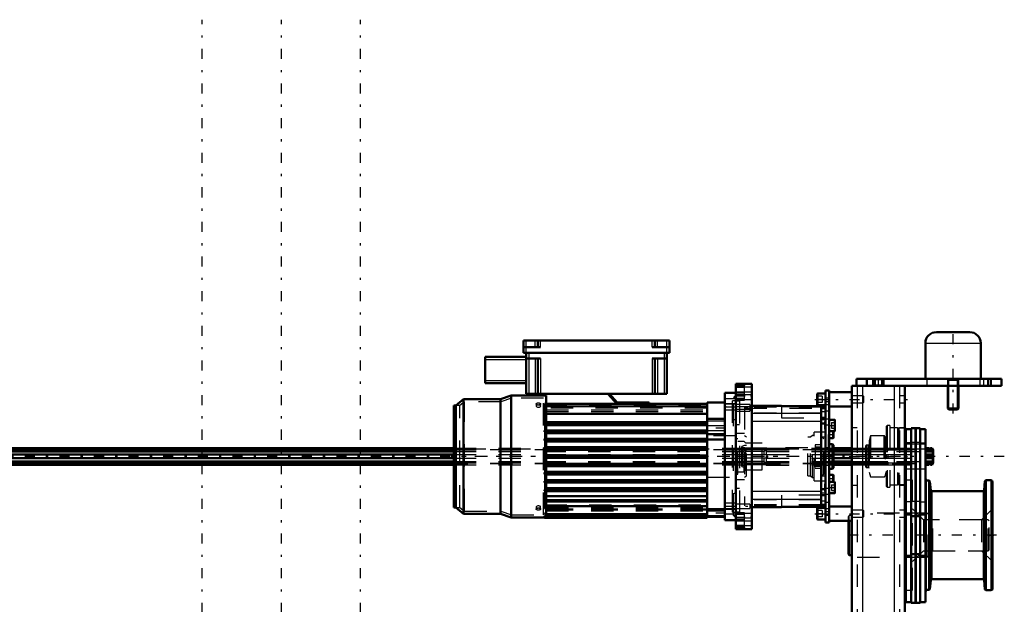
# Model space of a CAD drawing. Units: inches. Extents: x 14 to 186, y 16 to 180.
# Drawn here: x 48 to 92, y 154 to 180 of the extents above; entities that cross this region are included whole.
import ezdxf

# ---------------------------------------------------------------- set-up
doc = ezdxf.new("R2010")
doc.units = ezdxf.units.IN
doc.header["$MEASUREMENT"] = 0
doc.linetypes.add('Center', pattern=[1.5, 0.45, -0.5, 0.05, -0.5])
doc.linetypes.add('Dashed', pattern=[2, 1, -1])
for name, color, linetype, lineweight in [('2d ConnectionPoints', 7, 'Continuous', 50), ('AM_0', 7, 'Continuous', 50), ('AM_4', 3, 'Continuous', 25), ('AM_5', 3, 'Continuous', 25), ('AM_7', 7, 'Center', 25), ('AM_9', 6, 'Dashed', 25)]:
    doc.layers.add(name, color=color, linetype=linetype, lineweight=lineweight)

# ---------------------------------------------------------------- blocks, each defined once
blk = doc.blocks.new('75_SH4_R02_RSU_0_in_KGQPG_1_1_GN_Wire_Rope_Hoist_900')
at = {"layer": 'AM_7'}
for p, q in [((56.269, 119.311), (56.269, 179.964)), ((59.812, 119.311), (59.812, 179.964)), ((63.356, 119.311), (63.356, 179.964))]:
    blk.add_line(p, q, dxfattribs=at)
blk = doc.blocks.new('81_5771850_2_0_in_KGQPG_1_1_GN_Wire_Rope_Hoist_900')
at = {"layer": 'AM_0'}
for p, q in [((89.131, 165.977), (90.627, 165.977)), ((88.639, 165.485), (88.639, 163.89)), ((91.12, 163.89), (91.12, 165.485)), ((89.643, 163.575), (89.643, 162.555)), ((90.116, 162.555), (90.116, 163.575)), ((89.643, 162.555), (90.116, 162.555)), ((89.643, 162.555), (89.685, 162.512)), ((89.685, 162.512), (90.073, 162.512)), ((90.073, 162.512), (90.116, 162.555))]:
    blk.add_line(p, q, dxfattribs=at)
for centre, start, end in [((89.131, 165.485), 90, 180), ((90.627, 165.485), 0, 90)]:
    blk.add_arc(centre, 0.492, start, end, dxfattribs=at)
at = {"layer": 'AM_4'}
blk.add_line((88.639, 165.485), (91.12, 165.485), dxfattribs=at)
at = {"layer": 'AM_5'}
for p, q in [((89.643, 163.89), (89.685, 163.811)), ((90.116, 163.811), (89.643, 163.811)), ((89.685, 163.575), (89.685, 163.811)), ((89.685, 162.512), (89.685, 163.575)), ((90.116, 163.89), (90.073, 163.811)), ((90.073, 163.575), (90.073, 163.811)), ((90.073, 162.512), (90.073, 163.575))]:
    blk.add_line(p, q, dxfattribs=at)
at = {"layer": 'AM_7'}
blk.add_line((89.879, 162.339), (89.879, 166.15), dxfattribs=at)
at = {"layer": 'AM_9'}
for p, q in [((88.639, 163.89), (91.12, 163.89)), ((89.643, 163.89), (89.643, 163.575)), ((90.116, 163.575), (90.116, 163.89))]:
    blk.add_line(p, q, dxfattribs=at)
blk = doc.blocks.new('82_SF171131M_0_in_KGQPG_1_1_GN_Wire_Rope_Hoist_900')
at = {"layer": 'AM_0'}
for p, q in [((70.647, 165.05), (70.647, 165.601)), ((70.647, 165.601), (77.183, 165.601)), ((70.647, 165.306), (71.415, 165.306)), ((71.297, 165.306), (71.297, 165.601)), ((76.415, 165.306), (77.183, 165.306)), ((76.533, 165.306), (76.533, 165.601)), ((77.183, 165.05), (77.183, 165.601)), ((68.935, 164.873), (70.765, 164.873)), ((68.935, 163.692), (68.935, 164.873)), ((70.647, 165.05), (77.183, 165.05)), ((70.765, 165.05), (70.765, 163.219)), ((77.065, 165.05), (77.065, 163.219)), ((70.765, 164.794), (71.415, 164.794)), ((71.297, 164.794), (71.297, 163.219)), ((76.415, 164.794), (77.065, 164.794)), ((76.533, 164.794), (76.533, 163.219)), ((68.935, 163.692), (70.765, 163.692)), ((70.096, 163.135), (69.623, 162.978)), ((70.096, 157.682), (70.096, 163.135)), ((71.671, 163.135), (70.096, 163.135)), ((70.765, 163.219), (77.065, 163.219)), ((71.671, 162.771), (71.671, 163.135)), ((74.82, 162.771), (74.427, 163.219)), ((74.5, 163.219), (74.845, 162.826)), ((80.155, 163.263), (79.663, 163.263)), ((79.663, 157.554), (79.663, 163.263)), ((67.537, 158.125), (67.537, 162.692)), ((67.615, 162.692), (67.537, 162.692)), ((67.97, 162.978), (67.615, 162.692)), ((67.615, 158.125), (67.615, 162.692)), ((67.97, 157.839), (67.97, 162.978)), ((69.623, 162.978), (67.97, 162.978)), ((69.623, 157.839), (69.623, 162.978)), ((71.592, 162.638), (71.592, 162.771)), ((71.592, 162.771), (78.876, 162.771)), ((71.592, 162.638), (71.671, 162.638)), ((71.671, 161.941), (71.671, 162.638)), ((74.845, 162.826), (76.277, 162.826)), ((76.277, 162.826), (76.277, 162.771)), ((79.663, 162.82), (78.876, 162.82)), ((78.876, 157.663), (78.876, 162.82)), ((71.592, 161.903), (71.592, 161.941)), ((71.671, 161.941), (71.592, 161.941)), ((71.592, 161.903), (71.671, 161.903)), ((71.671, 161.944), (78.876, 161.944)), ((71.671, 161.568), (71.671, 161.903)), ((71.671, 161.865), (78.876, 161.865)), ((78.876, 162.098), (79.663, 162.098)), ((71.592, 161.515), (71.592, 161.568)), ((71.671, 161.568), (71.592, 161.568)), ((71.592, 161.515), (71.671, 161.515)), ((71.671, 161.57), (78.876, 161.57)), ((71.671, 161.194), (71.671, 161.515)), ((71.671, 161.491), (78.876, 161.491)), ((78.876, 161.416), (79.663, 161.416)), ((71.592, 161.13), (71.592, 161.194)), ((71.671, 161.194), (71.592, 161.194)), ((71.592, 161.13), (71.671, 161.13)), ((71.671, 161.196), (78.876, 161.196)), ((71.671, 160.821), (71.671, 161.13)), ((71.671, 161.117), (78.876, 161.117)), ((78.876, 161.169), (79.663, 161.169)), ((71.592, 160.749), (71.592, 160.821)), ((71.671, 160.821), (71.592, 160.821)), ((71.592, 160.749), (71.671, 160.749)), ((71.592, 160.37), (71.592, 160.447)), ((71.671, 160.447), (71.592, 160.447)), ((71.671, 160.822), (78.876, 160.822)), ((71.671, 160.447), (71.671, 160.749)), ((71.671, 160.743), (78.876, 160.743)), ((71.671, 160.448), (78.876, 160.448)), ((71.592, 160.37), (71.671, 160.37)), ((71.592, 159.996), (71.592, 160.068)), ((71.671, 160.068), (71.592, 160.068)), ((71.592, 159.996), (71.671, 159.996)), ((71.671, 160.068), (71.671, 160.37)), ((71.671, 160.369), (78.876, 160.369)), ((71.671, 160.074), (78.876, 160.074)), ((71.671, 159.687), (71.671, 159.996)), ((71.671, 159.995), (78.876, 159.995)), ((71.592, 159.623), (71.592, 159.687)), ((71.671, 159.687), (71.592, 159.687)), ((71.592, 159.623), (71.671, 159.623)), ((71.671, 159.7), (78.876, 159.7)), ((71.671, 159.302), (71.671, 159.623)), ((71.671, 159.621), (78.876, 159.621)), ((71.592, 159.249), (71.592, 159.302)), ((71.671, 159.302), (71.592, 159.302)), ((71.592, 159.249), (71.671, 159.249)), ((71.671, 159.326), (78.876, 159.326)), ((71.671, 158.914), (71.671, 159.249)), ((71.671, 159.247), (78.876, 159.247)), ((71.592, 158.876), (71.592, 158.914)), ((71.671, 158.914), (71.592, 158.914)), ((71.592, 158.876), (71.671, 158.876)), ((71.671, 158.952), (78.876, 158.952)), ((71.671, 157.85), (71.671, 158.876)), ((71.671, 158.873), (78.876, 158.873)), ((71.671, 158.63), (78.876, 158.63)), ((71.671, 158.401), (78.876, 158.401)), ((67.537, 158.125), (67.615, 158.125)), ((67.615, 158.125), (67.97, 157.839)), ((67.97, 157.839), (69.623, 157.839)), ((69.623, 157.839), (70.096, 157.682)), ((71.592, 157.822), (71.592, 157.85)), ((71.671, 157.85), (71.592, 157.85)), ((71.592, 157.822), (78.876, 157.822)), ((71.671, 157.751), (71.671, 157.822)), ((78.876, 158.046), (79.663, 158.046)), ((70.096, 157.682), (71.592, 157.682)), ((71.592, 157.722), (71.592, 157.751)), ((71.671, 157.751), (71.592, 157.751)), ((71.592, 157.722), (78.876, 157.722)), ((71.592, 157.663), (71.592, 157.696)), ((71.671, 157.696), (71.592, 157.696)), ((71.592, 157.663), (78.876, 157.663)), ((71.671, 157.696), (71.671, 157.722)), ((78.876, 157.712), (79.663, 157.712)), ((79.663, 157.554), (80.155, 157.554))]:
    blk.add_line(p, q, dxfattribs=at)
at = {"layer": 'AM_4'}
for p, q in [((70.765, 165.05), (70.765, 165.601)), ((71.179, 165.306), (71.179, 165.601)), ((71.415, 165.306), (71.415, 165.601)), ((76.415, 165.306), (76.415, 165.601)), ((76.651, 165.306), (76.651, 165.601)), ((77.065, 165.05), (77.065, 165.601)), ((70.883, 165.05), (70.883, 163.219)), ((76.946, 165.05), (76.946, 163.219)), ((68.935, 164.755), (70.765, 164.755)), ((71.179, 164.794), (71.179, 163.219)), ((71.415, 164.794), (71.415, 163.219)), ((76.415, 164.794), (76.415, 163.219)), ((76.651, 164.794), (76.651, 163.219)), ((68.935, 163.81), (70.765, 163.81)), ((71.592, 162.731), (78.876, 162.731)), ((71.592, 162.66), (78.876, 162.66)), ((71.592, 162.646), (78.876, 162.646)), ((80.155, 162.99), (79.663, 162.99)), ((80.155, 162.756), (79.663, 162.756)), ((71.671, 162.347), (78.876, 162.347)), ((71.671, 162.303), (78.876, 162.303)), ((71.671, 161.971), (78.876, 161.971)), ((71.671, 161.803), (78.876, 161.803)), ((71.671, 161.59), (78.876, 161.59)), ((71.671, 161.435), (78.876, 161.435)), ((71.671, 161.222), (78.876, 161.222)), ((71.671, 161.067), (78.876, 161.067)), ((71.671, 160.854), (78.876, 160.854)), ((71.671, 160.699), (78.876, 160.699)), ((71.671, 160.486), (78.876, 160.486)), ((71.671, 160.331), (78.876, 160.331)), ((71.671, 160.118), (78.876, 160.118)), ((71.671, 159.963), (78.876, 159.963)), ((71.671, 159.75), (78.876, 159.75)), ((71.671, 159.595), (78.876, 159.595)), ((71.671, 159.382), (78.876, 159.382)), ((71.671, 159.227), (78.876, 159.227)), ((71.671, 159.014), (78.876, 159.014)), ((71.671, 158.846), (78.876, 158.846)), ((71.671, 158.479), (78.876, 158.479)), ((71.671, 158.211), (78.876, 158.211)), ((71.671, 158.175), (78.876, 158.175)), ((71.671, 157.862), (78.876, 157.862)), ((80.155, 158.061), (79.663, 158.061)), ((80.155, 157.827), (79.663, 157.827)), ((71.671, 157.761), (78.876, 157.761)), ((71.671, 157.702), (78.876, 157.702))]:
    blk.add_line(p, q, dxfattribs=at)
at = {"layer": 'AM_7'}
for p, q in [((79.702, 161.678), (78.836, 161.678)), ((84.535, 160.408), (67.413, 160.408)), ((79.702, 157.869), (78.836, 157.869))]:
    blk.add_line(p, q, dxfattribs=at)
at = {"layer": 'AM_9'}
for p, q in [((80.155, 163.149), (80.053, 163.046)), ((67.655, 158.125), (67.655, 162.692)), ((67.804, 162.692), (67.655, 162.692)), ((68.012, 162.859), (67.804, 162.692)), ((67.804, 158.125), (67.804, 162.692)), ((68.012, 157.958), (68.012, 162.859)), ((69.642, 162.859), (68.012, 162.859)), ((70.115, 163.017), (69.642, 162.859)), ((69.642, 157.958), (69.642, 162.859)), ((70.115, 157.8), (70.115, 163.017)), ((71.552, 163.017), (70.115, 163.017)), ((71.218, 162.761), (71.218, 162.667)), ((71.414, 162.673), (71.415, 162.667)), ((71.415, 162.667), (71.415, 162.761)), ((71.552, 157.8), (71.552, 163.017)), ((71.592, 162.741), (71.552, 162.741)), ((71.592, 162.675), (78.876, 162.675)), ((71.671, 162.645), (71.592, 162.645)), ((71.592, 162.638), (71.592, 161.941)), ((71.671, 162.638), (71.671, 162.645)), ((71.671, 162.641), (78.876, 162.641)), ((80.155, 162.771), (79.663, 162.771)), ((80.155, 162.899), (79.998, 162.899)), ((79.998, 157.918), (79.998, 162.899)), ((80.155, 163.046), (80.053, 163.046)), ((80.053, 157.771), (80.053, 163.046)), ((67.655, 162.49), (67.537, 162.49)), ((67.655, 162.239), (67.537, 162.239)), ((67.655, 162.195), (67.537, 162.195)), ((78.876, 162.574), (71.592, 162.574)), ((71.671, 162.495), (78.876, 162.495)), ((71.671, 162.428), (78.876, 162.428)), ((79.663, 162.495), (80.155, 162.495)), ((67.655, 162.136), (67.537, 162.136)), ((67.655, 161.944), (67.537, 161.944)), ((67.655, 161.9), (67.537, 161.9)), ((67.655, 161.885), (67.537, 161.885)), ((67.655, 161.841), (67.537, 161.841)), ((71.592, 161.903), (71.592, 161.568)), ((78.876, 162.01), (79.663, 162.01)), ((79.663, 161.777), (78.876, 161.777)), ((80.155, 162.023), (79.998, 162.09)), ((67.655, 161.649), (67.537, 161.649)), ((67.655, 161.605), (67.537, 161.605)), ((67.655, 161.59), (67.537, 161.59)), ((67.655, 161.545), (67.537, 161.545)), ((67.655, 161.353), (67.537, 161.353)), ((71.592, 161.515), (71.592, 161.194)), ((78.876, 161.58), (79.663, 161.58)), ((80.155, 161.334), (78.876, 161.334)), ((67.655, 161.309), (67.537, 161.309)), ((67.655, 161.294), (67.537, 161.294)), ((67.655, 161.25), (67.537, 161.25)), ((67.655, 161.058), (67.537, 161.058)), ((67.655, 160.999), (67.537, 160.999)), ((67.655, 160.955), (67.537, 160.955)), ((71.592, 161.13), (71.592, 160.821)), ((67.655, 160.748), (67.537, 160.748)), ((67.655, 160.704), (67.537, 160.704)), ((67.655, 160.66), (67.537, 160.66)), ((67.655, 160.645), (67.537, 160.645)), ((67.655, 160.453), (67.537, 160.453)), ((71.592, 160.749), (71.592, 160.447)), ((67.655, 160.408), (67.537, 160.408)), ((67.655, 160.364), (67.537, 160.364)), ((67.537, 160.172), (67.655, 160.172)), ((67.655, 160.157), (67.537, 160.157)), ((67.655, 160.113), (67.537, 160.113)), ((67.655, 160.069), (67.537, 160.069)), ((71.592, 160.37), (71.592, 160.068)), ((71.592, 159.996), (71.592, 159.687)), ((67.655, 159.862), (67.537, 159.862)), ((67.655, 159.818), (67.537, 159.818)), ((67.655, 159.759), (67.537, 159.759)), ((67.655, 159.567), (67.537, 159.567)), ((71.592, 159.623), (71.592, 159.302)), ((67.655, 159.523), (67.537, 159.523)), ((67.655, 159.508), (67.537, 159.508)), ((67.655, 159.464), (67.537, 159.464)), ((67.655, 159.271), (67.537, 159.271)), ((67.655, 159.227), (67.537, 159.227)), ((67.655, 159.212), (67.537, 159.212)), ((67.655, 159.168), (67.537, 159.168)), ((71.592, 159.249), (71.592, 158.914)), ((78.876, 159.483), (80.155, 159.483)), ((67.655, 158.976), (67.537, 158.976)), ((67.655, 158.932), (67.537, 158.932)), ((67.655, 158.917), (67.537, 158.917)), ((67.655, 158.873), (67.537, 158.873)), ((67.655, 158.681), (67.537, 158.681)), ((71.592, 158.876), (71.592, 158.076)), ((79.998, 158.727), (80.155, 158.794)), ((67.655, 158.622), (67.537, 158.622)), ((67.655, 158.578), (67.537, 158.578)), ((67.655, 158.327), (67.537, 158.327)), ((71.592, 158.243), (78.876, 158.243)), ((80.155, 158.322), (79.663, 158.322)), ((67.655, 158.125), (67.804, 158.125)), ((67.804, 158.125), (68.012, 157.958)), ((68.012, 157.958), (69.642, 157.958)), ((69.642, 157.958), (70.115, 157.8)), ((70.115, 157.8), (71.552, 157.8)), ((71.218, 158.15), (71.218, 158.056)), ((71.414, 158.155), (71.415, 158.149)), ((71.415, 158.056), (71.415, 158.15)), ((71.552, 158.076), (71.592, 158.076)), ((71.592, 157.829), (71.671, 157.829)), ((78.876, 158.151), (71.671, 158.151)), ((71.671, 158.149), (78.876, 158.149)), ((71.671, 158.112), (78.876, 158.112)), ((71.671, 158.094), (78.876, 158.094)), ((78.876, 158.057), (71.671, 158.057)), ((71.671, 158.056), (78.876, 158.056)), ((71.671, 158.056), (78.876, 158.056)), ((71.671, 158.027), (78.876, 158.027)), ((71.671, 158.018), (78.876, 158.018)), ((78.876, 158.012), (71.671, 158.012)), ((71.671, 158.007), (78.876, 158.007)), ((71.671, 157.988), (78.876, 157.988)), ((71.671, 157.973), (78.876, 157.973)), ((71.671, 157.822), (71.671, 157.85)), ((79.663, 157.968), (78.876, 157.968)), ((79.663, 158.046), (80.155, 158.046)), ((79.998, 157.918), (80.155, 157.918)), ((71.592, 157.736), (71.671, 157.736)), ((71.592, 157.689), (71.671, 157.689)), ((71.592, 157.682), (71.671, 157.682)), ((71.671, 157.722), (71.671, 157.751)), ((71.671, 157.682), (71.671, 157.696)), ((78.876, 157.771), (79.663, 157.771)), ((80.053, 157.771), (80.155, 157.771)), ((80.053, 157.771), (80.155, 157.668))]:
    blk.add_line(p, q, dxfattribs=at)
for points in [[(71.317, 162.715), (71.284, 162.712), (71.255, 162.705), (71.233, 162.693), (71.221, 162.678), (71.218, 162.667)], [(71.218, 162.667), (71.219, 162.662), (71.228, 162.646), (71.247, 162.632), (71.274, 162.622), (71.306, 162.617), (71.339, 162.618), (71.37, 162.625), (71.394, 162.636), (71.41, 162.651), (71.415, 162.667)], [(71.415, 162.667), (71.415, 162.668), (71.409, 162.684), (71.393, 162.698), (71.368, 162.708), (71.337, 162.714), (71.317, 162.715)], [(71.317, 158.2), (71.284, 158.197), (71.255, 158.189), (71.233, 158.176), (71.221, 158.16), (71.218, 158.149)], [(71.218, 158.149), (71.219, 158.144), (71.228, 158.128), (71.247, 158.115), (71.274, 158.106), (71.298, 158.103)], [(71.415, 158.15), (71.415, 158.15), (71.409, 158.166), (71.393, 158.181), (71.368, 158.193), (71.337, 158.199), (71.317, 158.2)], [(71.337, 158.103), (71.339, 158.103), (71.37, 158.109), (71.394, 158.12), (71.41, 158.134), (71.415, 158.15)]]:
    blk.add_lwpolyline(points, dxfattribs=at)
for centre, major_axis in [((71.317, 162.761), (-0.0984, 0)), ((71.317, 158.056), (0.0984, 0))]:
    blk.add_ellipse(centre, major_axis=major_axis, ratio=0.5, dxfattribs=at)
blk = doc.blocks.new('83_SF17213143G_0_in_KGQPG_1_1_GN_Wire_Rope_Hoist_900')
at = {"layer": 'AM_0'}
for p, q in [((80.864, 163.657), (80.155, 163.657)), ((80.155, 163.657), (80.155, 157.16)), ((80.549, 163.606), (80.155, 163.606)), ((80.549, 163.65), (80.549, 163.606)), ((80.864, 163.657), (80.864, 157.16)), ((82.202, 162.672), (80.864, 162.672)), ((82.202, 162.672), (82.202, 162.663)), ((83.974, 162.663), (82.202, 162.663)), ((83.974, 162.663), (83.974, 158.154)), ((84.171, 162.615), (83.974, 162.615)), ((83.974, 162.574), (84.171, 162.574)), ((84.171, 158.243), (84.171, 162.574)), ((84.171, 162.143), (83.974, 162.143)), ((83.974, 158.674), (84.171, 158.674)), ((84.171, 158.243), (83.974, 158.243)), ((80.864, 158.145), (82.202, 158.145)), ((82.202, 158.154), (82.202, 158.145)), ((82.202, 158.154), (83.974, 158.154)), ((84.171, 158.202), (83.974, 158.202)), ((80.155, 157.211), (80.549, 157.211)), ((80.155, 157.16), (80.864, 157.16)), ((80.549, 157.211), (80.549, 157.167))]:
    blk.add_line(p, q, dxfattribs=at)
at = {"layer": 'AM_4'}
for p, q in [((80.549, 163.65), (80.155, 163.65)), ((80.549, 163.606), (80.155, 163.606)), ((80.864, 163.514), (80.155, 163.514)), ((80.864, 163.163), (80.155, 163.163)), ((83.974, 162.34), (80.864, 162.34)), ((83.974, 161.976), (80.864, 161.976)), ((84.171, 161.905), (83.974, 161.905)), ((84.171, 161.852), (83.974, 161.852)), ((83.974, 158.841), (80.864, 158.841)), ((84.171, 158.965), (83.974, 158.965)), ((84.171, 158.912), (83.974, 158.912)), ((83.974, 158.477), (80.864, 158.477)), ((80.864, 157.654), (80.155, 157.654)), ((80.864, 157.303), (80.155, 157.303)), ((80.549, 157.211), (80.155, 157.211)), ((80.549, 157.167), (80.155, 157.167))]:
    blk.add_line(p, q, dxfattribs=at)
at = {"layer": 'AM_7'}
for p, q in [((80.12, 163.125), (80.899, 163.125)), ((79.638, 162.633), (80.817, 162.633)), ((80.124, 162.534), (80.817, 162.534)), ((84.113, 161.8), (84.174, 161.8)), ((84.13, 161.383), (84.173, 161.383)), ((84.13, 159.434), (84.173, 159.434)), ((84.113, 159.017), (84.174, 159.017)), ((79.638, 158.184), (80.817, 158.184)), ((80.12, 157.692), (80.899, 157.692))]:
    blk.add_line(p, q, dxfattribs=at)
at = {"layer": 'AM_9'}
for p, q in [((80.549, 163.542), (80.155, 163.542)), ((80.549, 162.928), (80.549, 163.606)), ((80.549, 163.498), (80.155, 163.498)), ((80.864, 163.292), (80.155, 163.292)), ((80.549, 163.237), (80.155, 163.237)), ((80.549, 163.169), (80.155, 163.169)), ((80.549, 163), (80.155, 163)), ((80.155, 162.958), (80.864, 162.958)), ((80.549, 162.937), (80.155, 162.937)), ((80.155, 162.928), (80.549, 162.928)), ((80.313, 162.889), (80.155, 162.889)), ((80.785, 162.731), (80.155, 162.731)), ((80.313, 162.889), (80.313, 157.928)), ((80.785, 162.731), (80.785, 162.436)), ((82.202, 162.672), (80.864, 162.672)), ((82.202, 162.663), (82.202, 162.141)), ((80.785, 162.633), (80.155, 162.633)), ((80.155, 162.534), (80.785, 162.534)), ((80.155, 162.436), (80.785, 162.436)), ((80.549, 162.615), (80.549, 158.202)), ((83.974, 162.615), (80.549, 162.615)), ((80.549, 162.574), (83.974, 162.574)), ((83.974, 162.344), (80.549, 162.344)), ((84.171, 162.408), (83.974, 162.408)), ((80.313, 161.826), (80.155, 161.826)), ((83.974, 161.979), (80.549, 161.979)), ((82.202, 162.141), (83.974, 162.141)), ((84.171, 162.044), (83.974, 162.044)), ((84.171, 162.013), (84.116, 161.958)), ((84.116, 161.958), (84.116, 161.643)), ((80.155, 161.447), (80.549, 161.447)), ((80.183, 161.334), (80.155, 161.334)), ((80.183, 159.483), (80.183, 161.334)), ((80.628, 161.275), (80.549, 161.334)), ((83.58, 161.353), (83.502, 161.275)), ((83.659, 161.353), (83.58, 161.353)), ((83.58, 159.464), (83.58, 161.353)), ((84.132, 161.491), (83.659, 161.491)), ((83.659, 159.326), (83.659, 161.491)), ((84.116, 161.643), (84.171, 161.588)), ((84.171, 161.58), (84.132, 161.54)), ((84.132, 161.54), (84.132, 159.277)), ((84.171, 161.523), (84.132, 161.491)), ((80.242, 161.196), (80.183, 161.196)), ((80.242, 159.621), (80.242, 161.196)), ((80.529, 161.087), (80.242, 161.087)), ((80.549, 160.897), (80.424, 160.851)), ((80.608, 161.009), (80.529, 161.087)), ((80.529, 159.729), (80.529, 161.087)), ((80.628, 160.897), (80.549, 160.897)), ((81.336, 161.009), (80.608, 161.009)), ((80.608, 159.808), (80.608, 161.009)), ((80.628, 159.542), (80.628, 161.275)), ((81.336, 159.808), (81.336, 161.009)), ((83.502, 161.275), (83.373, 161.275)), ((83.373, 159.542), (83.373, 161.275)), ((83.502, 159.542), (83.502, 161.275)), ((83.974, 160.926), (83.698, 160.926)), ((83.698, 160.926), (83.698, 159.891)), ((84.092, 161.196), (84.013, 161.275)), ((84.171, 161.275), (84.013, 161.275)), ((84.013, 159.542), (84.013, 161.275)), ((84.092, 159.621), (84.092, 161.196)), ((84.132, 161.225), (84.171, 161.186)), ((80.456, 160.802), (80.424, 160.851)), ((80.424, 159.966), (80.424, 160.851)), ((80.549, 160.802), (80.456, 160.802)), ((80.456, 160.015), (80.456, 160.802)), ((80.628, 160.723), (80.549, 160.802)), ((80.549, 160.782), (80.628, 160.712)), ((81.533, 160.782), (80.549, 160.782)), ((80.628, 160.633), (80.549, 160.703)), ((81.533, 160.703), (80.549, 160.703)), ((81.533, 160.487), (80.549, 160.487)), ((81.415, 160.723), (80.628, 160.723)), ((81.415, 160.712), (80.628, 160.712)), ((81.415, 160.633), (80.628, 160.633)), ((81.533, 160.802), (81.415, 160.723)), ((81.415, 160.712), (81.533, 160.782)), ((81.415, 160.712), (81.415, 160.723)), ((81.533, 160.703), (81.415, 160.633)), ((81.415, 160.487), (81.415, 160.633)), ((81.533, 160.782), (81.533, 160.802)), ((83.373, 160.802), (81.533, 160.802)), ((81.533, 160.487), (81.533, 160.703)), ((83.698, 160.842), (83.974, 160.842)), ((80.424, 159.966), (80.456, 160.015)), ((80.456, 160.015), (80.549, 160.015)), ((81.533, 160.33), (80.549, 160.33)), ((80.549, 160.114), (80.628, 160.184)), ((81.533, 160.114), (80.549, 160.114)), ((80.628, 160.105), (80.549, 160.035)), ((80.549, 160.015), (80.628, 160.094)), ((81.533, 160.035), (80.549, 160.035)), ((81.415, 160.184), (80.628, 160.184)), ((81.415, 160.105), (80.628, 160.105)), ((80.628, 160.094), (81.415, 160.094)), ((81.415, 160.184), (81.415, 160.33)), ((81.415, 160.184), (81.533, 160.114)), ((81.415, 160.105), (81.415, 160.094)), ((81.533, 160.035), (81.415, 160.105)), ((81.415, 160.094), (81.533, 160.015)), ((81.533, 160.114), (81.533, 160.33)), ((81.533, 160.015), (81.533, 160.035)), ((81.533, 160.015), (83.373, 160.015)), ((80.183, 159.621), (80.242, 159.621)), ((80.242, 159.729), (80.529, 159.729)), ((80.424, 159.966), (80.549, 159.92)), ((80.529, 159.729), (80.608, 159.808)), ((80.549, 159.92), (80.628, 159.92)), ((80.608, 159.808), (81.336, 159.808)), ((83.698, 159.975), (83.974, 159.975)), ((83.698, 159.891), (83.974, 159.891)), ((84.013, 159.542), (84.092, 159.621)), ((84.171, 159.631), (84.132, 159.592)), ((80.155, 159.483), (80.183, 159.483)), ((80.549, 159.37), (80.155, 159.37)), ((80.549, 159.483), (80.628, 159.542)), ((83.373, 159.542), (83.502, 159.542)), ((83.502, 159.542), (83.58, 159.464)), ((83.58, 159.464), (83.659, 159.464)), ((83.659, 159.326), (84.132, 159.326)), ((84.013, 159.542), (84.171, 159.542)), ((84.171, 159.229), (84.116, 159.174)), ((84.116, 159.174), (84.116, 158.859)), ((84.132, 159.326), (84.171, 159.294)), ((84.132, 159.277), (84.171, 159.237)), ((80.155, 158.991), (80.313, 158.991)), ((83.974, 158.838), (80.549, 158.838)), ((83.974, 158.676), (82.202, 158.676)), ((82.202, 158.676), (82.202, 158.154)), ((84.171, 158.773), (83.974, 158.773)), ((84.116, 158.859), (84.171, 158.804)), ((80.785, 158.282), (80.155, 158.282)), ((83.974, 158.473), (80.549, 158.473)), ((83.974, 158.243), (80.549, 158.243)), ((80.785, 158.282), (80.785, 158.086)), ((84.171, 158.409), (83.974, 158.409)), ((80.155, 158.086), (80.785, 158.086)), ((80.155, 157.928), (80.313, 157.928)), ((80.549, 157.889), (80.155, 157.889)), ((80.549, 157.88), (80.155, 157.88)), ((80.864, 157.859), (80.155, 157.859)), ((80.549, 157.817), (80.155, 157.817)), ((83.974, 158.202), (80.549, 158.202)), ((80.549, 157.211), (80.549, 157.889)), ((82.202, 158.145), (80.864, 158.145)), ((80.549, 157.648), (80.155, 157.648)), ((80.549, 157.58), (80.155, 157.58)), ((80.155, 157.525), (80.864, 157.525)), ((80.549, 157.319), (80.155, 157.319)), ((80.549, 157.275), (80.155, 157.275))]:
    blk.add_line(p, q, dxfattribs=at)
blk = doc.blocks.new('84_SF171131TA_0_in_KGQPG_1_1_GN_Wire_Rope_Hoist_900')
at = {"layer": 'AM_0'}
for p, q in [((83.789, 163.192), (83.789, 162.743)), ((84.171, 163.223), (83.82, 163.223)), ((84.328, 163.361), (84.171, 163.361)), ((84.171, 162.574), (84.171, 163.361)), ((84.328, 163.361), (84.328, 157.456)), ((85.352, 163.282), (84.328, 163.282)), ((83.82, 162.712), (84.171, 162.712)), ((84.328, 162.653), (85.352, 162.653)), ((84.572, 162.056), (84.328, 162.056)), ((84.592, 161.564), (84.592, 162.037)), ((84.328, 161.544), (84.572, 161.544)), ((84.51, 161.235), (84.51, 161.544)), ((84.525, 161.535), (84.515, 161.544)), ((84.525, 161.251), (84.525, 161.535)), ((84.328, 161.235), (84.51, 161.235)), ((84.486, 160.96), (84.328, 160.96)), ((84.525, 160.92), (84.486, 160.96)), ((84.486, 159.857), (84.486, 160.96)), ((84.51, 161.235), (84.525, 161.251)), ((84.525, 159.897), (84.525, 160.92)), ((84.328, 159.857), (84.486, 159.857)), ((84.51, 159.582), (84.328, 159.582)), ((84.486, 159.857), (84.525, 159.897)), ((84.51, 159.272), (84.51, 159.582)), ((84.525, 159.566), (84.51, 159.582)), ((84.525, 159.282), (84.525, 159.566)), ((84.572, 159.272), (84.328, 159.272)), ((84.515, 159.272), (84.525, 159.282)), ((84.592, 158.78), (84.592, 159.253)), ((84.328, 158.761), (84.572, 158.761)), ((84.171, 158.243), (84.171, 157.456)), ((83.789, 158.074), (83.789, 157.625)), ((84.171, 158.105), (83.82, 158.105)), ((85.352, 158.164), (84.328, 158.164)), ((83.82, 157.594), (84.171, 157.594)), ((84.171, 157.456), (84.328, 157.456)), ((84.328, 157.534), (85.352, 157.534))]:
    blk.add_line(p, q, dxfattribs=at)
for centre, radius, start, end in [((83.82, 163.192), 0.0315, 90, 180), ((83.82, 162.743), 0.0315, 180, 270), ((84.572, 162.037), 0.0197, 0, 90), ((84.572, 161.564), 0.0197, 270, 0), ((84.572, 159.253), 0.0197, 360, 90), ((84.572, 158.78), 0.0197, 270, 0), ((83.82, 158.074), 0.0315, 90, 180), ((83.82, 157.625), 0.0315, 180, 270)]:
    blk.add_arc(centre, radius, start, end, dxfattribs=at)
at = {"layer": 'AM_4'}
for p, q in [((83.82, 163.223), (83.82, 162.712)), ((84.171, 162.968), (84.328, 162.968)), ((84.171, 162.737), (84.328, 162.737)), ((84.171, 162.459), (84.328, 162.459)), ((84.171, 162.099), (84.328, 162.099)), ((84.171, 161.82), (84.328, 161.82)), ((84.572, 161.544), (84.572, 162.056)), ((84.572, 158.761), (84.572, 159.272)), ((84.171, 158.997), (84.328, 158.997)), ((84.171, 158.718), (84.328, 158.718)), ((84.171, 158.358), (84.328, 158.358)), ((83.82, 158.105), (83.82, 157.594)), ((84.171, 158.08), (84.328, 158.08)), ((84.171, 157.849), (84.328, 157.849))]:
    blk.add_line(p, q, dxfattribs=at)
at = {"layer": 'AM_7'}
for p, q in [((84.315, 161.8), (84.605, 161.8)), ((84.319, 161.393), (84.535, 161.393)), ((84.319, 159.424), (84.535, 159.424)), ((84.315, 159.017), (84.605, 159.017))]:
    blk.add_line(p, q, dxfattribs=at)
at = {"layer": 'AM_9'}
for p, q in [((84.025, 163.105), (83.789, 163.105)), ((84.025, 163.105), (84.025, 162.83)), ((85.352, 163.282), (85.352, 162.653)), ((85.86, 163.12), (85.352, 163.12)), ((85.876, 163.105), (85.86, 163.12)), ((85.86, 163.12), (85.86, 162.815)), ((85.876, 163.105), (85.876, 162.83)), ((84.025, 162.968), (83.789, 162.968)), ((84.025, 162.83), (83.789, 162.83)), ((84.171, 163.033), (84.328, 163.033)), ((84.171, 162.869), (84.328, 162.869)), ((85.352, 162.815), (85.86, 162.815)), ((85.86, 162.815), (85.876, 162.83)), ((84.435, 161.928), (84.592, 161.928)), ((84.435, 161.928), (84.435, 161.672)), ((84.435, 161.8), (84.592, 161.8)), ((84.289, 161.393), (84.289, 159.424)), ((84.328, 161.393), (84.289, 161.393)), ((84.51, 161.55), (84.328, 161.55)), ((84.435, 161.672), (84.592, 161.672)), ((84.515, 161.544), (84.51, 161.55)), ((84.51, 161.544), (84.51, 161.55)), ((84.328, 160.96), (84.289, 160.96)), ((84.328, 160.802), (84.171, 160.802)), ((84.328, 160.782), (84.486, 160.782)), ((84.486, 160.723), (84.328, 160.723)), ((84.486, 160.712), (84.328, 160.712)), ((84.486, 160.703), (84.328, 160.703)), ((84.486, 160.633), (84.328, 160.633)), ((84.328, 160.487), (84.486, 160.487)), ((84.525, 160.802), (84.486, 160.802)), ((84.171, 160.015), (84.328, 160.015)), ((84.486, 160.33), (84.328, 160.33)), ((84.486, 160.184), (84.328, 160.184)), ((84.328, 160.114), (84.486, 160.114)), ((84.486, 160.105), (84.328, 160.105)), ((84.328, 160.094), (84.486, 160.094)), ((84.486, 160.035), (84.328, 160.035)), ((84.486, 160.015), (84.525, 160.015)), ((84.289, 159.857), (84.328, 159.857)), ((84.289, 159.424), (84.328, 159.424)), ((84.328, 159.267), (84.51, 159.267)), ((84.435, 159.144), (84.592, 159.144)), ((84.435, 159.144), (84.435, 158.889)), ((84.51, 159.267), (84.51, 159.272)), ((84.51, 159.267), (84.515, 159.272)), ((84.435, 159.017), (84.592, 159.017)), ((84.435, 158.889), (84.592, 158.889)), ((84.025, 157.987), (83.789, 157.987)), ((84.025, 157.849), (83.789, 157.849)), ((84.025, 157.987), (84.025, 157.712)), ((84.171, 157.948), (84.328, 157.948)), ((85.352, 158.164), (85.352, 157.534)), ((85.86, 158.002), (85.352, 158.002)), ((85.86, 158.002), (85.86, 157.697)), ((85.876, 157.987), (85.86, 158.002)), ((85.876, 157.987), (85.876, 157.712)), ((84.025, 157.712), (83.789, 157.712)), ((84.171, 157.784), (84.328, 157.784)), ((85.352, 157.697), (85.86, 157.697)), ((85.86, 157.697), (85.876, 157.712))]:
    blk.add_line(p, q, dxfattribs=at)
blk = doc.blocks.new('85_21273036001621_4_0_in_KGQPG_1_1_GN_Wire_Rope_Hoist_900')
at = {"layer": 'AM_0'}
for p, q in [((28.801, 160.788), (67.537, 160.788)), ((28.801, 160.71), (67.537, 160.71)), ((28.801, 160.64), (67.537, 160.64)), ((28.801, 160.494), (67.537, 160.494)), ((84.525, 160.788), (85.352, 160.788)), ((84.525, 160.71), (85.352, 160.71)), ((84.525, 160.64), (85.352, 160.64)), ((84.525, 160.494), (85.352, 160.494)), ((88.637, 160.788), (88.789, 160.788)), ((88.637, 160.71), (88.789, 160.71)), ((88.637, 160.64), (88.972, 160.64)), ((88.637, 160.494), (88.972, 160.494)), ((88.789, 160.682), (88.789, 160.788)), ((88.789, 160.761), (88.862, 160.761)), ((88.862, 160.682), (88.789, 160.682)), ((88.789, 160.336), (88.789, 160.494)), ((88.862, 160.682), (88.862, 160.788)), ((88.862, 160.788), (88.94, 160.788)), ((88.862, 160.71), (88.94, 160.71)), ((88.862, 160.336), (88.862, 160.494)), ((88.94, 160.788), (88.972, 160.719)), ((88.94, 160.71), (88.94, 160.788)), ((88.972, 160.64), (88.94, 160.71)), ((88.94, 160.336), (88.94, 160.494)), ((88.972, 160.73), (88.967, 160.73)), ((88.972, 160.719), (88.972, 160.73)), ((88.98, 160.71), (88.972, 160.73)), ((88.972, 160.494), (88.972, 160.64)), ((88.98, 160.71), (88.98, 160.12)), ((28.801, 160.336), (67.537, 160.336)), ((28.801, 160.19), (67.537, 160.19)), ((28.801, 160.12), (67.537, 160.12)), ((28.801, 160.042), (67.537, 160.042)), ((84.525, 160.336), (85.352, 160.336)), ((84.525, 160.19), (85.352, 160.19)), ((84.525, 160.12), (85.352, 160.12)), ((84.525, 160.042), (85.352, 160.042)), ((88.972, 160.336), (88.637, 160.336)), ((88.637, 160.19), (88.972, 160.19)), ((88.637, 160.12), (88.789, 160.12)), ((88.637, 160.042), (88.789, 160.042)), ((88.789, 160.042), (88.789, 160.148)), ((88.789, 160.148), (88.862, 160.148)), ((88.862, 160.069), (88.789, 160.069)), ((88.862, 160.042), (88.862, 160.148)), ((88.862, 160.12), (88.94, 160.12)), ((88.862, 160.042), (88.94, 160.042)), ((88.94, 160.12), (88.972, 160.19)), ((88.94, 160.042), (88.94, 160.12)), ((88.972, 160.112), (88.94, 160.042)), ((88.967, 160.1), (88.972, 160.1)), ((88.972, 160.19), (88.972, 160.336)), ((88.972, 160.1), (88.98, 160.12)), ((88.972, 160.1), (88.972, 160.112))]:
    blk.add_line(p, q, dxfattribs=at)
at = {"layer": 'AM_7'}
blk.add_line((92.172, 160.415), (21.954, 160.415), dxfattribs=at)
at = {"layer": 'AM_9'}
for p, q in [((25.154, 160.719), (88.972, 160.719)), ((88.967, 160.73), (25.159, 160.73)), ((67.537, 160.788), (84.525, 160.788)), ((67.537, 160.71), (84.525, 160.71)), ((67.537, 160.64), (84.525, 160.64)), ((67.537, 160.494), (84.525, 160.494)), ((85.352, 160.788), (86.905, 160.788)), ((85.352, 160.71), (86.905, 160.71)), ((85.352, 160.64), (88.637, 160.64)), ((85.352, 160.494), (86.905, 160.494)), ((86.905, 160.682), (86.905, 160.788)), ((86.905, 160.761), (86.978, 160.761)), ((86.978, 160.682), (86.905, 160.682)), ((86.905, 160.336), (86.905, 160.494)), ((86.978, 160.682), (86.978, 160.788)), ((86.978, 160.788), (88.637, 160.788)), ((86.978, 160.71), (88.637, 160.71)), ((86.978, 160.336), (86.978, 160.494)), ((86.978, 160.494), (88.637, 160.494)), ((25.154, 160.112), (88.972, 160.112)), ((25.159, 160.1), (88.967, 160.1)), ((67.537, 160.336), (84.525, 160.336)), ((67.537, 160.19), (84.525, 160.19)), ((67.537, 160.12), (84.525, 160.12)), ((67.537, 160.042), (84.525, 160.042)), ((85.352, 160.336), (86.905, 160.336)), ((85.352, 160.19), (88.637, 160.19)), ((85.352, 160.12), (86.905, 160.12)), ((85.352, 160.042), (86.905, 160.042)), ((86.905, 160.042), (86.905, 160.148)), ((86.905, 160.148), (86.978, 160.148)), ((86.978, 160.069), (86.905, 160.069)), ((86.978, 160.336), (88.637, 160.336)), ((86.978, 160.042), (86.978, 160.148)), ((86.978, 160.12), (88.637, 160.12)), ((86.978, 160.042), (88.637, 160.042))]:
    blk.add_line(p, q, dxfattribs=at)
blk = doc.blocks.new('86_2425001400_1_0_in_KGQPG_1_1_GN_Wire_Rope_Hoist_900')
at = {"layer": 'AM_0'}
for p, q in [((87.732, 161.675), (87.714, 161.675)), ((87.732, 161.675), (87.732, 159.155)), ((87.771, 161.647), (87.732, 161.675)), ((87.771, 153.89), (87.771, 161.647)), ((88.007, 161.636), (87.771, 161.636)), ((88.202, 161.675), (88.007, 161.675)), ((88.007, 153.851), (88.007, 161.675)), ((88.202, 153.851), (88.202, 161.675)), ((88.206, 161.636), (88.202, 161.636)), ((88.401, 161.675), (88.206, 161.675)), ((88.206, 153.851), (88.206, 161.675)), ((88.401, 153.851), (88.401, 161.675)), ((88.637, 161.636), (88.401, 161.636)), ((88.637, 153.89), (88.637, 161.636)), ((87.714, 159.155), (87.732, 159.155)), ((87.732, 159.155), (87.771, 159.184)), ((88.654, 159.402), (88.637, 159.402)), ((88.654, 159.402), (88.654, 154.363)), ((88.806, 159.331), (88.654, 159.331)), ((88.806, 159.331), (88.806, 154.434)), ((88.845, 159.291), (88.806, 159.331)), ((88.881, 158.894), (88.845, 159.291)), ((88.845, 159.291), (88.845, 154.474)), ((91.298, 159.304), (91.271, 158.895)), ((91.339, 159.343), (91.298, 159.304)), ((91.298, 159.304), (91.298, 154.461)), ((91.339, 159.343), (91.339, 154.422)), ((91.567, 159.343), (91.339, 159.343)), ((91.646, 159.264), (91.646, 154.501)), ((91.224, 158.851), (88.928, 158.851)), ((88.007, 157.807), (87.771, 157.807)), ((88.202, 157.807), (88.206, 157.807)), ((88.401, 157.807), (88.637, 157.807)), ((88.007, 157.733), (88.202, 157.733)), ((88.206, 157.733), (88.401, 157.733)), ((88.007, 156.032), (88.202, 156.032)), ((88.206, 156.032), (88.401, 156.032)), ((88.007, 155.958), (87.771, 155.958)), ((88.202, 155.958), (88.206, 155.958)), ((88.401, 155.958), (88.637, 155.958)), ((88.845, 154.474), (88.881, 154.871)), ((88.928, 154.914), (91.224, 154.914)), ((91.271, 154.87), (91.298, 154.461)), ((88.637, 154.363), (88.654, 154.363)), ((88.654, 154.434), (88.806, 154.434)), ((88.806, 154.434), (88.845, 154.474)), ((91.298, 154.461), (91.339, 154.422)), ((91.339, 154.422), (91.567, 154.422)), ((87.771, 153.89), (88.007, 153.89)), ((88.007, 153.851), (88.202, 153.851)), ((88.202, 153.89), (88.206, 153.89)), ((88.206, 153.851), (88.401, 153.851)), ((88.401, 153.89), (88.637, 153.89))]:
    blk.add_line(p, q, dxfattribs=at)
for centre, radius, start, end in [((91.567, 159.264), 0.0787, 0, 90), ((88.928, 158.898), 0.0472, 185.1105, 270), ((91.224, 158.898), 0.0472, 270, 356.3052), ((88.928, 154.867), 0.0472, 90, 174.8895), ((91.224, 154.867), 0.0472, 3.6948, 90), ((91.567, 154.501), 0.0787, 270, 360)]:
    blk.add_arc(centre, radius, start, end, dxfattribs=at)
at = {"layer": 'AM_4'}
for p, q in [((88.007, 161.027), (87.771, 161.027)), ((88.007, 161.047), (88.202, 161.047)), ((88.202, 161.027), (88.206, 161.027)), ((88.206, 161.047), (88.401, 161.047)), ((88.401, 161.027), (88.637, 161.027)), ((91.567, 159.343), (91.567, 154.422)), ((88.881, 158.894), (88.881, 154.871)), ((88.928, 158.851), (88.928, 154.914)), ((91.224, 158.851), (91.224, 154.914)), ((91.271, 158.895), (91.271, 154.87)), ((88.007, 158.383), (87.771, 158.383)), ((88.007, 158.403), (88.202, 158.403)), ((88.202, 158.383), (88.206, 158.383)), ((88.206, 158.403), (88.401, 158.403)), ((88.401, 158.383), (88.637, 158.383))]:
    blk.add_line(p, q, dxfattribs=at)
at = {"layer": 'AM_9'}
for p, q in [((86.925, 161.793), (86.885, 161.754)), ((87.043, 161.793), (86.925, 161.793)), ((86.925, 161.793), (86.925, 159.037)), ((87.043, 161.793), (87.043, 159.037)), ((86.177, 161.336), (86.118, 161.116)), ((86.775, 161.336), (86.177, 161.336)), ((86.177, 161.336), (86.177, 159.494)), ((86.775, 161.336), (86.775, 159.494)), ((86.885, 161.754), (86.885, 159.076)), ((87.398, 161.695), (87.043, 161.695)), ((87.398, 161.695), (87.398, 159.136)), ((87.453, 161.675), (87.398, 161.695)), ((87.714, 161.675), (87.453, 161.675)), ((87.453, 161.675), (87.453, 159.155)), ((86.019, 160.921), (86.019, 159.91)), ((86.098, 160.921), (86.019, 160.921)), ((86.098, 160.921), (86.098, 159.91)), ((86.118, 161.116), (86.118, 159.714)), ((86.885, 161.116), (86.832, 161.294)), ((86.832, 161.294), (86.832, 159.536)), ((88.637, 160.966), (87.771, 160.966)), ((85.96, 160.862), (85.96, 159.969)), ((85.96, 160.788), (87.771, 160.788)), ((87.771, 160.73), (85.96, 160.73)), ((85.96, 160.719), (87.771, 160.719)), ((85.96, 160.71), (87.771, 160.71)), ((85.96, 160.64), (87.771, 160.64)), ((85.96, 160.494), (87.771, 160.494)), ((85.96, 160.336), (87.771, 160.336)), ((85.96, 160.19), (87.771, 160.19)), ((85.96, 160.12), (87.771, 160.12)), ((85.96, 160.112), (87.771, 160.112)), ((85.96, 160.1), (87.771, 160.1)), ((85.96, 160.042), (87.771, 160.042)), ((86.019, 159.91), (86.098, 159.91)), ((86.118, 159.714), (86.177, 159.494)), ((86.832, 159.536), (86.885, 159.714)), ((87.771, 159.864), (88.637, 159.864)), ((86.177, 159.494), (86.775, 159.494)), ((87.043, 159.136), (87.398, 159.136)), ((87.398, 159.136), (87.453, 159.155)), ((87.453, 159.155), (87.714, 159.155)), ((88.063, 159.347), (87.771, 159.347)), ((88.063, 154.418), (88.063, 159.347)), ((86.885, 159.076), (86.925, 159.037)), ((86.925, 159.037), (87.043, 159.037)), ((88.555, 157.571), (88.063, 158.064)), ((91.646, 158.064), (91.154, 157.571)), ((91.154, 157.571), (88.555, 157.571)), ((88.555, 157.571), (88.555, 156.193)), ((91.154, 157.571), (91.154, 156.193)), ((88.063, 155.701), (88.555, 156.193)), ((88.555, 156.193), (91.154, 156.193)), ((91.154, 156.193), (91.646, 155.701)), ((87.771, 154.418), (88.063, 154.418))]:
    blk.add_line(p, q, dxfattribs=at)
for centre, radius, start, end in [((86.775, 161.277), 0.0591, 16.7451, 90), ((86.019, 160.862), 0.0591, 90, 180), ((86.098, 160.94), 0.0197, 270, 0), ((86.019, 159.969), 0.0591, 180, 270), ((86.098, 159.89), 0.0197, 360, 90), ((86.775, 159.553), 0.0591, 270, 343.2549)]:
    blk.add_arc(centre, radius, start, end, dxfattribs=at)
blk = doc.blocks.new('88_3437005230_0_in_KGQPG_1_1_GN_Wire_Rope_Hoist_900')
at = {"layer": 'AM_0'}
for p, q in [((85.352, 163.575), (92.045, 163.575)), ((85.352, 163.575), (85.352, 146.804)), ((85.549, 163.89), (85.549, 163.575)), ((85.549, 163.89), (92.045, 163.89)), ((86.021, 163.89), (86.021, 163.575)), ((86.297, 163.89), (86.297, 163.575)), ((86.769, 163.89), (86.769, 163.575)), ((87.714, 163.575), (87.714, 146.804)), ((91.572, 163.89), (91.572, 163.575)), ((92.045, 163.89), (92.045, 163.575)), ((87.771, 157.867), (87.714, 157.867)), ((85.194, 156.038), (85.194, 157.534)), ((85.234, 155.999), (85.234, 157.534)), ((85.194, 156.038), (85.234, 155.999)), ((85.234, 155.999), (85.352, 155.999)), ((87.714, 155.898), (87.771, 155.898))]:
    blk.add_line(p, q, dxfattribs=at)
at = {"layer": 'AM_4'}
for p, q in [((85.824, 163.575), (85.824, 146.804)), ((86.395, 163.89), (86.395, 163.575)), ((86.671, 163.89), (86.671, 163.575)), ((87.242, 163.575), (87.242, 146.804))]:
    blk.add_line(p, q, dxfattribs=at)
at = {"layer": 'AM_7'}
for p, q in [((86.533, 163.56), (86.533, 163.906)), ((91.257, 163.56), (91.257, 163.906)), ((83.685, 162.968), (88.183, 162.968)), ((85.234, 160.408), (87.832, 160.408)), ((83.685, 157.849), (88.183, 157.849)), ((91.825, 156.882), (84.879, 156.882))]:
    blk.add_line(p, q, dxfattribs=at)
at = {"layer": 'AM_9'}
for p, q in [((85.588, 163.575), (85.588, 121.843)), ((86.297, 163.89), (86.334, 163.853)), ((86.334, 163.613), (86.297, 163.575)), ((86.334, 163.853), (86.334, 163.613)), ((86.334, 163.853), (86.732, 163.853)), ((86.334, 163.613), (86.732, 163.613)), ((86.732, 163.853), (86.769, 163.89)), ((86.732, 163.613), (86.732, 163.853)), ((86.769, 163.575), (86.732, 163.613)), ((87.478, 163.575), (87.478, 121.843)), ((88.698, 163.89), (88.698, 163.575)), ((89.624, 163.89), (89.624, 163.575)), ((90.135, 163.575), (90.135, 163.89)), ((91.08, 163.89), (91.08, 163.575)), ((91.435, 163.575), (91.435, 163.89)), ((91.454, 163.89), (91.454, 163.575)), ((85.588, 163.121), (85.352, 163.121)), ((87.714, 163.121), (87.478, 163.121)), ((85.352, 162.815), (85.588, 162.815)), ((87.478, 162.815), (87.714, 162.815)), ((85.588, 161.688), (85.352, 161.688)), ((87.714, 161.688), (87.478, 161.688)), ((85.352, 159.129), (85.588, 159.129)), ((87.478, 159.129), (87.714, 159.129)), ((85.588, 158.002), (85.352, 158.002)), ((87.478, 157.867), (85.588, 157.867)), ((87.714, 158.002), (87.478, 158.002)), ((88.718, 157.867), (87.771, 157.867)), ((88.718, 155.898), (88.718, 157.867)), ((88.875, 157.709), (88.718, 157.867)), ((85.234, 157.766), (85.194, 157.727)), ((85.194, 157.534), (85.194, 157.727)), ((85.352, 157.766), (85.234, 157.766)), ((85.234, 157.534), (85.234, 157.766)), ((85.352, 157.696), (85.588, 157.696)), ((87.478, 157.696), (87.714, 157.696)), ((88.875, 156.056), (88.875, 157.709)), ((88.974, 157.571), (88.92, 157.564)), ((88.92, 156.201), (88.92, 157.564)), ((91.277, 157.571), (88.974, 157.571)), ((88.974, 156.193), (88.974, 157.571)), ((91.277, 156.193), (91.277, 157.571)), ((91.34, 157.532), (91.277, 157.532)), ((91.34, 156.193), (91.34, 157.571)), ((91.454, 157.571), (91.34, 157.571)), ((91.454, 156.193), (91.454, 157.571)), ((91.494, 157.532), (91.454, 157.571)), ((91.494, 156.233), (91.494, 157.532)), ((88.718, 155.898), (88.875, 156.056)), ((88.92, 156.201), (88.974, 156.193)), ((88.974, 156.193), (91.277, 156.193)), ((91.277, 156.233), (91.34, 156.233)), ((91.34, 156.193), (91.454, 156.193)), ((91.454, 156.193), (91.494, 156.233)), ((85.588, 155.898), (87.478, 155.898)), ((87.771, 155.898), (88.718, 155.898))]:
    blk.add_line(p, q, dxfattribs=at)
for centre, start, end in [((88.915, 157.603), 180, 277.9594), ((88.915, 156.162), 82.0406, 180)]:
    blk.add_arc(centre, 0.0394, start, end, dxfattribs=at)

msp = doc.modelspace()

# ---------------------------------------------------------------- linework, layer by layer
at = {"layer": '2d ConnectionPoints'}
for p in [(89.87943, 163.89024), (89.87943, 163.89024), (80.86383, 163.12501), (80.86383, 163.12501), (79.663, 162.63288), (79.663, 162.63288), (80.15513, 160.40847), (80.15513, 160.40847), (81.54883, 160.40847), (84.17087, 160.40847), (84.17087, 160.40847), (88.98022, 160.41505), (88.98022, 160.41505), (79.663, 158.18406), (79.663, 158.18406), (85.35198, 157.84942), (85.35198, 157.84942), (80.86383, 157.69416), (80.86383, 157.69416), (91.49361, 156.88247), (91.64571, 156.88247)]:
    msp.add_point(p, dxfattribs=at)

# ---------------------------------------------------------------- block references
for name in ['75_SH4_R02_RSU_0_in_KGQPG_1_1_GN_Wire_Rope_Hoist_900', '81_5771850_2_0_in_KGQPG_1_1_GN_Wire_Rope_Hoist_900', '82_SF171131M_0_in_KGQPG_1_1_GN_Wire_Rope_Hoist_900', '83_SF17213143G_0_in_KGQPG_1_1_GN_Wire_Rope_Hoist_900', '88_3437005230_0_in_KGQPG_1_1_GN_Wire_Rope_Hoist_900', '84_SF171131TA_0_in_KGQPG_1_1_GN_Wire_Rope_Hoist_900', '86_2425001400_1_0_in_KGQPG_1_1_GN_Wire_Rope_Hoist_900', '85_21273036001621_4_0_in_KGQPG_1_1_GN_Wire_Rope_Hoist_900']:
    msp.add_blockref(name, (0, 0))

doc.saveas('drawing.dxf')
